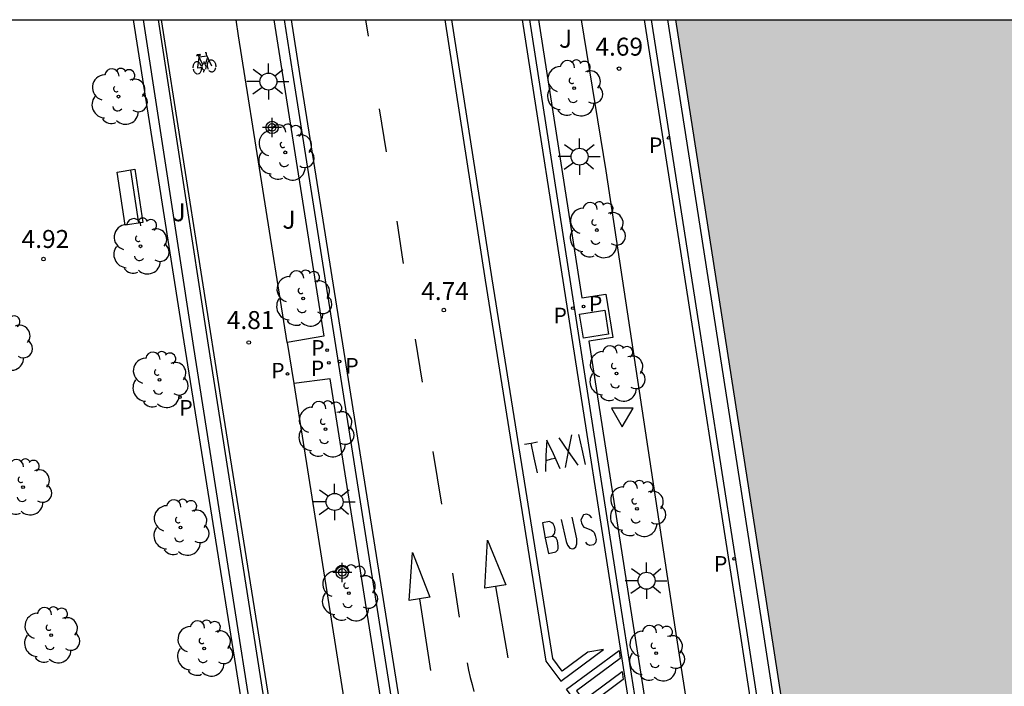
# Model space of a CAD drawing. Units: metres. Extents: x 582743 to 583107, y 4795540 to 4795791.
# Drawn here: x 582780 to 582821, y 4795762 to 4795790 of the extents above; entities that cross this region are included whole.
import ezdxf

# ---------------------------------------------------------------- set-up
doc = ezdxf.new("R2010")
doc.units = ezdxf.units.M
doc.header["$MEASUREMENT"] = 0
for name, color, linetype in [('010106', 9, 'Continuous'), ('020204', 9, 'Continuous'), ('020308', 9, 'Continuous'), ('060108', 9, 'Continuous'), ('060112', 1, 'Continuous'), ('060113', 4, 'Continuous'), ('070105', 6, 'Continuous'), ('090202', 1, 'Continuous'), ('090212', 9, 'Continuous'), ('100105', 3, 'Continuous'), ('100107', 3, 'Continuous'), ('100202', 3, 'Continuous'), ('100302', 7, 'Continuous'), ('210203', 4, 'Continuous'), ('210205', 4, 'Continuous'), ('210303', 4, 'Continuous'), ('210305', 4, 'Continuous'), ('250206', 9, 'Continuous'), ('260101', 9, 'Continuous'), ('260205', 9, 'Continuous'), ('270104', 9, 'Continuous'), ('990506', 131, 'Continuous'), ('Centroides', 1, 'Continuous')]:
    doc.layers.add(name, color=color, linetype=linetype)
doc.styles.add('ARIAL', font='arial.ttf', dxfattribs={"height": 1})
doc.styles.add('ROMANS', font='romans__.ttf', dxfattribs={"height": 1})

# ---------------------------------------------------------------- blocks, each defined once
blk = doc.blocks.new('Centroide')
for points in [[(0.402, 0), (-0.402, 0)], [(0, -0.402), (0, 0.402)]]:
    blk.add_lwpolyline(points)
for radius in [0.256, 0.159]:
    blk.add_circle((0, 0), radius)
blk = doc.blocks.new('PLUVI3')
blk.add_circle((0, 0), 0.055)
blk = doc.blocks.new('BICI')
at = {"color": 9, "linetype": 'Continuous'}
for points in [[(0.171, 0.302), (0.165, 0.361), (0.177, 0.381), (0.182, 0.407), (0.167, 0.423), (0.149, 0.428), (0.122, 0.428)], [(-0.236, 0.385), (-0.243, 0.371), (-0.224, 0.366)], [(-0.22, 0.365), (-0.087, 0.365), (-0.091, 0.384), (-0.104, 0.391), (-0.226, 0.391), (-0.236, 0.385)], [(-0.128, 0.302), (0.171, 0.302)], [(-0.049, -0.018), (-0.123, 0.201)], [(0.015, -0.014), (0.029, 0.05)], [(0.029, 0.05), (0.063, 0.051)], [(0.171, 0.302), (0.311, -0.144)], [(-0.051, -0.344), (-0.076, -0.344)], [(-0.033, -0.274), (-0.051, -0.344)]]:
    blk.add_lwpolyline(points, dxfattribs=at)
at = {"color": 9, "linetype": 'Continuous', "flags": 128}
for points in [[(-0.25, 0.103), (-0.281, 0.109), (-0.309, 0.108), (-0.335, 0.101), (-0.367, 0.084), (-0.382, 0.072), (-0.396, 0.059), (-0.416, 0.034), (-0.427, 0.017), (-0.44, -0.009), (-0.451, -0.037), (-0.457, -0.058), (-0.462, -0.082), (-0.467, -0.121)], [(-0.165, 0.27), (-0.282, -0.123)], [(-0.113, -0.111), (-0.117, -0.082), (-0.126, -0.043), (-0.141, -0.003), (-0.153, 0.018), (-0.165, 0.038), (-0.187, 0.064), (-0.195, 0.071)], [(-0.123, 0.201), (-0.174, 0.353)], [(0.029, 0.05), (0.001, 0.05)], [(0.07, -0.04), (0.191, 0.198)], [(0.219, 0.073), (0.204, 0.059), (0.191, 0.044), (0.176, 0.022), (0.164, 0.001), (0.155, -0.022), (0.148, -0.04), (0.142, -0.062), (0.137, -0.088), (0.134, -0.107), (0.133, -0.139), (0.133, -0.164), (0.135, -0.188), (0.141, -0.22), (0.146, -0.242), (0.156, -0.269)], [(0.255, 0.097), (0.276, 0.105), (0.302, 0.109), (0.329, 0.108), (0.361, 0.099), (0.384, 0.087), (0.405, 0.071), (0.424, 0.052), (0.439, 0.032), (0.455, 0.004), (0.467, -0.022), (0.478, -0.057), (0.484, -0.088), (0.488, -0.128), (0.488, -0.165), (0.485, -0.193), (0.483, -0.21)], [(-0.467, -0.164), (-0.462, -0.205), (-0.457, -0.229), (-0.446, -0.264), (-0.433, -0.294), (-0.416, -0.322), (-0.401, -0.343), (-0.381, -0.362), (-0.368, -0.372), (-0.343, -0.386), (-0.309, -0.396)], [(-0.289, -0.144), (-0.066, -0.144)], [(-0.274, -0.397), (-0.244, -0.39), (-0.218, -0.377), (-0.197, -0.361), (-0.177, -0.341), (-0.161, -0.32), (-0.146, -0.294), (-0.134, -0.269), (-0.124, -0.24), (-0.118, -0.212), (-0.113, -0.184), (-0.112, -0.171)], [(-0.091, -0.171), (-0.088, -0.187), (-0.085, -0.2), (-0.08, -0.214), (-0.075, -0.226), (-0.068, -0.238), (-0.059, -0.25), (-0.049, -0.26), (-0.033, -0.271), (-0.017, -0.276), (-0.004, -0.277), (0.008, -0.275), (0.018, -0.271)], [(0.047, -0.04), (0.033, -0.026), (0.021, -0.018), (0.007, -0.013), (-0.012, -0.012), (-0.035, -0.02), (-0.05, -0.031), (-0.06, -0.042), (-0.073, -0.061), (-0.081, -0.081), (-0.086, -0.097), (-0.09, -0.114)], [(-0.051, -0.344), (-0.025, -0.344)], [(0.044, -0.251), (0.055, -0.236), (0.064, -0.218), (0.071, -0.202), (0.076, -0.181), (0.079, -0.161), (0.08, -0.138), (0.079, -0.12), (0.075, -0.097), (0.07, -0.081), (0.063, -0.065)], [(0.175, -0.309), (0.192, -0.334), (0.206, -0.35), (0.226, -0.368), (0.248, -0.382), (0.276, -0.393), (0.297, -0.397), (0.32, -0.398), (0.348, -0.392), (0.369, -0.384), (0.392, -0.37), (0.416, -0.349), (0.43, -0.332), (0.444, -0.313), (0.454, -0.295), (0.465, -0.27), (0.472, -0.252)]]:
    blk.add_lwpolyline(points, dxfattribs=at)
blk = doc.blocks.new('COTAPU')
blk.add_circle((0, 0), 0.075)
blk = doc.blocks.new('PLUVI2')
blk.add_circle((0, 0), 0.055)
blk = doc.blocks.new('ARBOL')
blk.add_circle((0, 0), 0.0587)
for centre, radius, start, end in [((-0.564, 0.381), 0.532, 92.28, 254.58), ((-0.28, 0.855), 0.3, 359.2878, 173.6078), ((0.097, 0.97), 0.21, 23.1565, 160.4665), ((0.438, 0.881), 0.24, 301.578, 139.328), ((-0.091, 0.321), 0.12, 119.14, 310.56), ((0.656, 0.288), 0.443, 319.8556, 114.7656), ((0.819, -0.249), 0.383, 235.5275, 62.0275), ((-0.556, -0.339), 0.555, 142.64, 266.54), ((-0.039, -0.384), 0.21, 189.64, 323.88), ((0.299, -0.624), 0.532, 224.67, 0.24), ((-0.301, -0.676), 0.45, 213.78, 295.32)]:
    blk.add_arc(centre, radius, start, end)
blk = doc.blocks.new('FAROLA')
for p, q in [((-0.63, 0.51), (-0.255, 0.245)), ((0, 0.355), (0, 0.755)), ((0.605, 0.49), (0.276, 0.223)), ((-0.355, 0), (-0.895, 0)), ((0.355, 0), (0.855, 0)), ((-0.65, -0.52), (-0.255, -0.24)), ((0, -0.355), (0, -0.755)), ((0.585, -0.52), (0.256, -0.246))]:
    blk.add_line(p, q)
blk.add_circle((0, 0), 0.355)
blk = doc.blocks.new('BANCO')
blk.add_line((1.125, 0.1875), (-1.125, 0.1875))
blk.add_lwpolyline([(1.125, 0.75), (1.125, 0), (-1.125, 0), (-1.125, 0.75)], close=True)
blk = doc.blocks.new('SETRA')
at = {"linetype": 'Continuous'}
blk.add_lwpolyline([(0.451, 0.26), (-0.45, 0.26), (-0.001, -0.52)], close=True, dxfattribs=at)

msp = doc.modelspace()

# ---------------------------------------------------------------- hatches: boundary and pattern name
at = {"layer": '990506'}
h = msp.add_hatch(color=256, dxfattribs=at)
h.paths.add_polyline_path([(582929.571, 4795547.71), (582919.551, 4795540.175), (582935.49, 4795540.174), (582935.326, 4795540.389), (582934.227, 4795541.783), (582933.35, 4795543.019), (582932.509, 4795544.136), (582931.513, 4795545.351), (582930.421, 4795546.678)], flags=0)
h.paths.add_polyline_path([(582885.149, 4795550.091), (582914.154, 4795571.671), (582913.33, 4795572.86), (582912.417, 4795574.149), (582911.679, 4795575.109), (582910.906, 4795576.27), (582910.245, 4795577.474), (582909.394, 4795579.15), (582908.889, 4795580.264), (582908.282, 4795581.64), (582907.842, 4795582.589), (582907.151, 4795583.712), (582906.361, 4795584.665), (582905.512, 4795585.618), (582904.65, 4795586.794), (582903.77, 4795588.426), (582903.007, 4795589.989), (582902.333, 4795591.395), (582901.726, 4795592.845), (582900.956, 4795594.416), (582900.268, 4795595.971), (582899.601, 4795597.362), (582899.068, 4795598.685), (582897.983, 4795600.876), (582897.329, 4795602.089), (582896.78, 4795603.233), (582896.208, 4795604.482), (582895.749, 4795605.714), (582895.368, 4795606.581), (582895.237, 4795606.954), (582894.748, 4795608.24), (582894.11, 4795609.541), (582893.473, 4795610.947), (582892.517, 4795612.556), (582891.71, 4795614.097), (582890.97, 4795615.608), (582890.254, 4795617.342), (582889.7, 4795618.889), (582889.377, 4795620.404), (582888.929, 4795622.181), (582888.39, 4795623.668), (582887.93, 4795624.811), (582887.351, 4795626.127), (582886.691, 4795627.451), (582886.283, 4795628.564), (582885.904, 4795629.573), (582885.523, 4795630.463), (582885.123, 4795631.718), (582884.548, 4795633.384), (582883.949, 4795634.931), (582883.257, 4795636.866), (582882.572, 4795638.778), (582881.884, 4795640.386), (582881.2, 4795642.425), (582880.674, 4795644.59), (582880.085, 4795646.524), (582879.645, 4795648.249), (582879.211, 4795649.824), (582878.88, 4795651.235), (582878.57, 4795652.549), (582878.288, 4795653.639), (582877.865, 4795654.811), (582877.607, 4795656.05), (582877.268, 4795657.542), (582876.953, 4795659.08), (582876.554, 4795660.439), (582876.082, 4795662.044), (582875.774, 4795663.567), (582875.458, 4795665.096), (582875.145, 4795666.917), (582874.78, 4795668.79), (582874.436, 4795670.573), (582874.183, 4795672.408), (582873.913, 4795674.034), (582873.635, 4795675.72), (582873.395, 4795677.361), (582873.298, 4795679.18), (582873.227, 4795680.603), (582873.059, 4795681.983), (582872.596, 4795683.745), (582872.343, 4795685.475), (582872.297, 4795687.175), (582872.136, 4795688.495), (582871.686, 4795690.025), (582871.242, 4795691.325), (582870.914, 4795693.19), (582870.706, 4795695.121), (582870.547, 4795696.716), (582870.288, 4795698.834), (582870.341, 4795700.734), (582870.31, 4795702.537), (582870.114, 4795704.133), (582869.948, 4795705.744), (582869.708, 4795707.37), (582869.411, 4795709.413), (582869.24, 4795711.262), (582869.119, 4795712.94), (582868.924, 4795714.595), (582868.855, 4795716.339), (582868.661, 4795718.166), (582868.401, 4795720.12), (582868.26, 4795722.081), (582868.125, 4795723.788), (582867.982, 4795725.517), (582867.786, 4795726.994), (582867.597, 4795728.456), (582867.404, 4795730.469), (582867.413, 4795732.562), (582867.347, 4795734.581), (582867.074, 4795736.692), (582866.85, 4795738.601), (582866.708, 4795740.353), (582866.6, 4795741.829), (582866.447, 4795743.208), (582866.244, 4795744.797), (582866.075, 4795746.005), (582865.88, 4795747.713), (582865.528, 4795749.34), (582865.293, 4795750.824), (582865.337, 4795752.545), (582865.595, 4795754.055), (582865.853, 4795755.558), (582865.968, 4795756.995), (582865.997, 4795758.768), (582866.042, 4795760.593), (582865.981, 4795762.397), (582865.806, 4795763.799), (582865.461, 4795765.381), (582865.044, 4795767.195), (582864.639, 4795768.71), (582864.419, 4795770.052), (582864.295, 4795771.372), (582864.267, 4795772.504), (582864.499, 4795773.516), (582865.291, 4795774.828), (582866.252, 4795775.744), (582867.361, 4795776.466), (582868.639, 4795777.067), (582870.088, 4795777.413), (582871.527, 4795777.58), (582873.054, 4795777.65), (582874.045, 4795777.657), (582875.416, 4795777.713), (582876.579, 4795777.845), (582877.653, 4795778.001), (582878.87, 4795778.304), (582880.11, 4795778.629), (582880.811, 4795778.803), (582881.449, 4795779.312), (582882.081, 4795780.096), (582882.546, 4795781.411), (582882.683, 4795782.736), (582882.767, 4795783.98), (582882.904, 4795785.231), (582883.237, 4795786.852), (582883.39, 4795788.311), (582883.469, 4795789.801), (582883.447, 4795790.169), (582807.44, 4795790.17), (582808.697, 4795782.136), (582811.409, 4795764.719), (582813.571, 4795750.691), (582815.635, 4795736.891), (582819.781, 4795710.353), (582819.862, 4795709.86), (582819.943, 4795709.366), (582820.023, 4795708.873), (582820.185, 4795707.887), (582820.265, 4795707.394), (582820.347, 4795706.901), (582820.428, 4795706.408), (582820.51, 4795705.916), (582820.592, 4795705.423), (582820.675, 4795704.931), (582820.758, 4795704.438), (582820.841, 4795703.946), (582820.925, 4795703.453), (582821.009, 4795702.961), (582821.093, 4795702.47), (582821.179, 4795701.978), (582821.263, 4795701.486), (582821.437, 4795700.504), (582821.525, 4795700.012), (582821.613, 4795699.522), (582821.8, 4795698.487), (582821.991, 4795697.455), (582822.092, 4795696.913), (582822.194, 4795696.372), (582822.297, 4795695.831), (582822.401, 4795695.29), (582822.506, 4795694.748), (582822.612, 4795694.207), (582822.719, 4795693.666), (582822.826, 4795693.127), (582822.935, 4795692.586), (582823.045, 4795692.046), (582823.267, 4795690.966), (582823.38, 4795690.427), (582823.494, 4795689.887), (582823.608, 4795689.347), (582823.723, 4795688.809), (582823.84, 4795688.27), (582823.957, 4795687.732), (582824.076, 4795687.194), (582824.195, 4795686.656), (582824.438, 4795685.568), (582824.686, 4795684.482), (582824.811, 4795683.933), (582824.938, 4795683.386), (582825.066, 4795682.838), (582825.194, 4795682.291), (582825.324, 4795681.743), (582825.454, 4795681.196), (582825.586, 4795680.649), (582825.718, 4795680.102), (582825.85, 4795679.555), (582825.983, 4795679.008), (582826.118, 4795678.462), (582826.253, 4795677.914), (582826.388, 4795677.368), (582826.523, 4795676.823), (582826.66, 4795676.277), (582826.936, 4795675.185), (582827.074, 4795674.639), (582827.213, 4795674.093), (582827.351, 4795673.548), (582827.585, 4795672.637), (582827.818, 4795671.725), (582827.912, 4795671.36), (582828.007, 4795670.994), (582828.102, 4795670.629), (582828.197, 4795670.264), (582828.292, 4795669.898), (582828.388, 4795669.533), (582828.482, 4795669.168), (582828.579, 4795668.803), (582828.675, 4795668.438), (582828.772, 4795668.075), (582828.87, 4795667.71), (582828.966, 4795667.346), (582829.065, 4795666.982), (582829.163, 4795666.617), (582829.262, 4795666.254), (582829.361, 4795665.89), (582829.461, 4795665.526), (582829.764, 4795664.437), (582829.934, 4795663.833), (582830.106, 4795663.23), (582830.175, 4795662.988), (582830.243, 4795662.749), (582830.313, 4795662.509), (582830.383, 4795662.266), (582830.452, 4795662.026), (582830.522, 4795661.786), (582830.593, 4795661.544), (582830.662, 4795661.304), (582830.733, 4795661.065), (582830.804, 4795660.824), (582830.875, 4795660.583), (582830.946, 4795660.343), (582831.018, 4795660.103), (582831.089, 4795659.862), (582831.16, 4795659.622), (582831.233, 4795659.38), (582831.375, 4795658.9), (582831.447, 4795658.662), (582831.52, 4795658.42), (582831.67, 4795657.918), (582831.821, 4795657.416), (582831.9, 4795657.155), (582831.979, 4795656.893), (582832.058, 4795656.632), (582832.137, 4795656.37), (582832.215, 4795656.11), (582832.295, 4795655.848), (582832.374, 4795655.587), (582832.454, 4795655.325), (582832.533, 4795655.065), (582832.613, 4795654.804), (582832.693, 4795654.543), (582832.774, 4795654.283), (582832.854, 4795654.022), (582832.934, 4795653.762), (582833.177, 4795652.979), (582833.258, 4795652.719), (582833.339, 4795652.462), (582833.421, 4795652.201), (582833.678, 4795651.387), (582833.937, 4795650.575), (582834.115, 4795650.023), (582834.293, 4795649.471), (582834.473, 4795648.92), (582834.654, 4795648.369), (582834.835, 4795647.818), (582835.018, 4795647.268), (582835.202, 4795646.716), (582835.385, 4795646.167), (582835.571, 4795645.616), (582835.756, 4795645.066), (582835.943, 4795644.517), (582836.13, 4795643.967), (582836.316, 4795643.416), (582836.504, 4795642.868), (582836.693, 4795642.318), (582836.881, 4795641.769), (582837.07, 4795641.219), (582837.259, 4795640.67), (582837.449, 4795640.121), (582837.638, 4795639.571), (582837.827, 4795639.022), (582838.02, 4795638.476), (582839.074, 4795635.569), (582839.309, 4795634.95), (582839.545, 4795634.327), (582839.782, 4795633.704), (582840.018, 4795633.081), (582840.256, 4795632.458), (582840.493, 4795631.835), (582840.731, 4795631.213), (582840.969, 4795630.591), (582841.206, 4795629.969), (582841.446, 4795629.348), (582841.686, 4795628.726), (582841.925, 4795628.106), (582842.167, 4795627.485), (582842.409, 4795626.865), (582842.651, 4795626.246), (582842.895, 4795625.626), (582843.14, 4795625.008), (582843.386, 4795624.389), (582843.633, 4795623.771), (582843.881, 4795623.155), (582844.13, 4795622.538), (582844.633, 4795621.304), (582845.141, 4795620.072), (582845.396, 4795619.457), (582845.653, 4795618.842), (582845.912, 4795618.227), (582846.171, 4795617.613), (582846.432, 4795617), (582846.694, 4795616.387), (582846.958, 4795615.775), (582847.222, 4795615.163), (582847.488, 4795614.551), (582847.755, 4795613.94), (582848.023, 4795613.329), (582848.292, 4795612.72), (582848.563, 4795612.109), (582848.833, 4795611.5), (582849.106, 4795610.892), (582849.379, 4795610.282), (582849.653, 4795609.674), (582849.928, 4795609.066), (582850.203, 4795608.459), (582850.48, 4795607.852), (582851.008, 4795606.698), (582851.539, 4795605.545), (582851.791, 4795604.999), (582852.044, 4795604.454), (582852.298, 4795603.908), (582852.551, 4795603.363), (582852.807, 4795602.82), (582853.062, 4795602.276), (582853.319, 4795601.732), (582853.576, 4795601.189), (582853.834, 4795600.646), (582854.093, 4795600.104), (582854.352, 4795599.562), (582854.613, 4795599.02), (582854.874, 4795598.479), (582855.137, 4795597.938), (582855.399, 4795597.398), (582855.664, 4795596.858), (582855.929, 4795596.319), (582856.195, 4795595.78), (582856.462, 4795595.243), (582856.73, 4795594.705), (582857.292, 4795593.583), (582857.857, 4795592.465), (582858.154, 4795591.884), (582858.451, 4795591.302), (582859.049, 4795590.142), (582859.35, 4795589.563), (582859.652, 4795588.985), (582859.955, 4795588.406), (582860.259, 4795587.83), (582860.566, 4795587.253), (582860.872, 4795586.677), (582861.18, 4795586.101), (582861.489, 4795585.526), (582861.799, 4795584.953), (582862.11, 4795584.379), (582862.424, 4795583.806), (582862.737, 4795583.233), (582863.051, 4795582.661), (582863.368, 4795582.091), (582863.685, 4795581.519), (582864.002, 4795580.95), (582864.596, 4795579.891), (582865.194, 4795578.833), (582865.471, 4795578.344), (582865.749, 4795577.856), (582866.028, 4795577.368), (582866.308, 4795576.88), (582866.588, 4795576.393), (582866.868, 4795575.906), (582867.149, 4795575.42), (582867.431, 4795574.933), (582867.713, 4795574.446), (582867.996, 4795573.96), (582868.279, 4795573.475), (582868.562, 4795572.989), (582868.846, 4795572.503), (582869.13, 4795572.018), (582869.416, 4795571.533), (582869.7, 4795571.047), (582869.984, 4795570.563), (582870.27, 4795570.078), (582870.555, 4795569.591), (582870.84, 4795569.107), (582871.126, 4795568.622), (582871.411, 4795568.136), (582873.223, 4795565.131), (582873.685, 4795564.386), (582874.152, 4795563.635), (582874.619, 4795562.885), (582875.086, 4795562.135), (582875.554, 4795561.384), (582876.021, 4795560.635), (582876.49, 4795559.887), (582876.959, 4795559.137), (582877.428, 4795558.39), (582877.898, 4795557.642), (582878.369, 4795556.897), (582878.842, 4795556.151), (582879.315, 4795555.407), (582879.789, 4795554.661), (582880.264, 4795553.918), (582880.741, 4795553.177), (582881.219, 4795552.437), (582881.7, 4795551.696), (582882.181, 4795550.959), (582882.665, 4795550.22), (582883.15, 4795549.484), (582883.18, 4795549.439), (582883.368, 4795549.458), (582883.742, 4795549.53), (582884.108, 4795549.633), (582884.464, 4795549.768)], flags=0)

# ---------------------------------------------------------------- linework, layer by layer
at = {"layer": '010106', "flags": 128}
msp.add_lwpolyline([(582778.303, 4795540.178), (582744.172, 4795540.179), (582744.177, 4795790.172), (583094.167, 4795790.164), (583094.162, 4795540.171), (582805.226, 4795540.177)], close=True, dxfattribs=at)
at = {"layer": '060108', "flags": 128}
for points in [[(582791.096, 4795790.17), (582791.449, 4795787.934), (582796.56, 4795755.484)], [(582801.336, 4795790.17), (582805.246, 4795765.057), (582809.27, 4795739.222), (582809.365, 4795738.52), (582809.68, 4795736.537), (582809.8, 4795735.758), (582813.333, 4795713.001)]]:
    msp.add_lwpolyline(points, dxfattribs=at)
at = {"layer": '060112', "flags": 128}
msp.add_lwpolyline([(582791.227, 4795776.682), (582791.498, 4795774.972)], dxfattribs=at)
at = {"layer": '060113', "flags": 128}
for points in [[(582791.389, 4795790.17), (582791.743, 4795787.93), (582796.878, 4795755.627)], [(582801.035, 4795790.17), (582804.958, 4795764.991), (582808.078, 4795744.957)], [(582806.136, 4795790.17), (582807.439, 4795781.827), (582810.147, 4795764.414), (582812.303, 4795750.385), (582814.367, 4795736.589), (582818.51, 4795710.044)]]:
    msp.add_lwpolyline(points, dxfattribs=at)
at = {"layer": '070105', "flags": 128}
for points in [[(582818.804, 4795710.101), (582814.661, 4795736.646), (582812.597, 4795750.443), (582810.441, 4795764.473), (582807.733, 4795781.886), (582806.436, 4795790.17)], [(582807.106, 4795790.17), (582808.386, 4795781.988), (582811.098, 4795764.571), (582813.26, 4795750.548), (582815.324, 4795736.748), (582819.47, 4795710.21)], [(582807.44, 4795790.17), (582808.697, 4795782.136), (582811.409, 4795764.719), (582813.571, 4795750.691), (582815.635, 4795736.891), (582819.781, 4795710.353)]]:
    msp.add_lwpolyline(points, dxfattribs=at)
at = {"layer": '100105', "flags": 128}
for points in [[(582784.786, 4795790.171), (582786.899, 4795776.709), (582790.292, 4795755.525)], [(582785.966, 4795790.171), (582788.509, 4795773.954), (582792.295, 4795750.293)], [(582791.227, 4795776.682), (582789.193, 4795789.503), (582789.086, 4795790.171)], [(582790.666, 4795790.17), (582792.751, 4795776.954), (582791.227, 4795776.682)], [(582801.717, 4795790.17), (582803.533, 4795778.554), (582804.531, 4795778.703), (582804.816, 4795776.899), (582803.82, 4795776.744), (582805.627, 4795765.129), (582806.222, 4795761.33), (582807.226, 4795761.495), (582807.509, 4795759.688), (582806.511, 4795759.53), (582809.107, 4795742.799), (582810.102, 4795742.972), (582810.397, 4795741.164), (582809.379, 4795741.007), (582809.647, 4795739.308), (582811.306, 4795739.59)], [(582811.311, 4795739.59), (582807.435, 4795764.711), (582804.541, 4795783.851), (582803.516, 4795790.17)], [(582794.042, 4795758.89), (582795.119, 4795759.036), (582794.975, 4795759.943), (582795.414, 4795760.01), (582793.02, 4795775.172), (582791.498, 4795774.972)], [(582791.498, 4795774.972), (582791.708, 4795773.651), (582794.042, 4795758.89)]]:
    msp.add_lwpolyline(points, dxfattribs=at)
at = {"layer": '100107', "flags": 128}
msp.add_lwpolyline([(582785.836, 4795790.171), (582787.924, 4795776.573), (582792.006, 4795750.586), (582791.404, 4795750.491), (582787.321, 4795776.479), (582785.226, 4795790.171)], dxfattribs=at)
at = {"layer": '260101', "flags": 128}
for points in [[(582794.493, 4795790.17), (582794.6, 4795789.49)], [(582797.805, 4795790.17), (582799.49, 4795779.29), (582802.02, 4795763.37), (582802.65, 4795762.54), (582804.43, 4795763.87), (582803.78, 4795763.75), (582802.71, 4795762.96), (582802.31, 4795763.49), (582799.78, 4795779.34), (582798.102, 4795790.17)], [(582795.07, 4795786.45), (582795.35, 4795784.65)], [(582795.8, 4795781.75), (582796.01, 4795780.35), (582796.07, 4795779.99)], [(582796.57, 4795776.83), (582796.86, 4795775.03)], [(582802.97, 4795772.14), (582803.11, 4795772.83)], [(582803.39, 4795772.85), (582803.53, 4795772.23), (582803.66, 4795771.59)], [(582801.13, 4795772.44), (582801.41, 4795772.48)], [(582801.41, 4795772.48), (582801.68, 4795772.54)], [(582801.67, 4795771.24), (582801.54, 4795771.87), (582801.41, 4795772.48)], [(582802.62, 4795771.41), (582802.34, 4795772.03), (582802.06, 4795772.61), (582802.03, 4795771.97), (582802.01, 4795771.3)], [(582802.97, 4795772.14), (582802.58, 4795772.71)], [(582797.31, 4795772.13), (582797.66, 4795769.94)], [(582802.84, 4795771.46), (582802.97, 4795772.14)], [(582803.38, 4795771.56), (582802.97, 4795772.14)], [(582802.43, 4795771.84), (582802.25, 4795771.81), (582802.03, 4795771.75)], [(582802.67, 4795769.29), (582802.87, 4795768.38), (582802.93, 4795768.22), (582803.02, 4795768.1), (582803.13, 4795768.07), (582803.19, 4795768.08), (582803.28, 4795768.15), (582803.32, 4795768.28), (582803.32, 4795768.48), (582803.13, 4795769.39)], [(582803.94, 4795769.36), (582803.86, 4795769.46), (582803.74, 4795769.51), (582803.6, 4795769.49), (582803.54, 4795769.39), (582803.49, 4795769.27), (582803.52, 4795769.15), (582803.57, 4795769.03), (582803.61, 4795768.98), (582803.69, 4795768.94), (582803.93, 4795768.85), (582803.99, 4795768.81), (582804.04, 4795768.75), (582804.09, 4795768.63), (582804.13, 4795768.46), (582804.1, 4795768.32), (582804.01, 4795768.24), (582803.86, 4795768.21), (582803.77, 4795768.25), (582803.69, 4795768.35)], [(582802, 4795768.54), (582802.3, 4795768.6)], [(582798.12, 4795767.05), (582798.41, 4795765.22)], [(582799.92, 4795766.5), (582800.44, 4795763.51)], [(582796.75, 4795765.98), (582797.21, 4795762.98)], [(582798.74, 4795763.3), (582798.8, 4795763), (582798.87, 4795762.7), (582798.95, 4795762.4), (582799.02, 4795762.11)]]:
    msp.add_lwpolyline(points, dxfattribs=at)
for points in [[(582802.3, 4795768.6), (582802.37, 4795768.68), (582802.4, 4795768.75), (582802.41, 4795768.88), (582802.39, 4795769), (582802.33, 4795769.11), (582802.28, 4795769.16), (582802.18, 4795769.21), (582801.88, 4795769.15), (582802, 4795768.51), (582802.13, 4795767.87), (582802.44, 4795767.94), (582802.53, 4795768.02), (582802.54, 4795768.08), (582802.54, 4795768.2), (582802.51, 4795768.4), (582802.45, 4795768.51), (582802.4, 4795768.56)], [(582799.59, 4795768.43), (582800.36, 4795766.57), (582799.48, 4795766.42)], [(582796.45, 4795767.92), (582797.18, 4795766.05), (582796.31, 4795765.91)], [(582805.08, 4795763.82), (582805.13, 4795763.49), (582803.31, 4795762.14), (582803.6, 4795761.75), (582805.21, 4795762.94), (582805.26, 4795762.61), (582803.54, 4795761.33), (582802.89, 4795762.2)]]:
    msp.add_lwpolyline(points, close=True, dxfattribs=at)
at = {"layer": '270104', "flags": 128}
msp.add_lwpolyline([(582803.436, 4795777.869), (582804.484, 4795778.035), (582804.645, 4795777.03), (582803.597, 4795776.864), (582803.436, 4795777.869)], dxfattribs=at)

# ---------------------------------------------------------------- block references
at = {"layer": '020204', "rotation": 359.9987685839998}
for p in [(582805.083, 4795788.126, 4.69), (582781.046, 4795780.17, 4.922), (582797.764, 4795778.041, 4.74), (582789.618, 4795776.687, 4.812)]:
    msp.add_blockref('COTAPU', p, dxfattribs=at)
at = {"layer": '090202', "rotation": 98.70263378790892}
msp.add_blockref('BANCO', (582785.029, 4795782.809), dxfattribs=at)
at = {"layer": '090212', "rotation": 8.008468601135856}
msp.add_blockref('BICI', (582787.734, 4795788.345), dxfattribs=at)
at = {"layer": '100202', "rotation": 359.9987685839998}
for p in [(582803.205, 4795787.309), (582784.18, 4795786.959), (582791.142, 4795784.628), (582804.153, 4795781.386), (582785.093, 4795780.706), (582791.891, 4795778.529), (582779.386, 4795776.679), (582804.976, 4795775.393), (582785.891, 4795775.125), (582792.823, 4795773.067), (582780.192, 4795770.643), (582805.83, 4795769.743), (582786.766, 4795768.958), (582793.799, 4795766.217), (582781.366, 4795764.463), (582787.755, 4795763.909), (582806.632, 4795763.71)]:
    msp.add_blockref('ARBOL', p, dxfattribs=at)
at = {"layer": '210203', "rotation": 359.9987685839998}
for p in [(582803.601, 4795778.189, 4.632), (582792.887, 4795776.367, 4.754), (582792.958, 4795775.84, 4.759)]:
    msp.add_blockref('PLUVI2', p, dxfattribs=at)
at = {"layer": '210205', "rotation": 359.9987685839998}
for p in [(582807.152, 4795785.232, 4.538), (582803.15, 4795778.119, 4.36), (582793.403, 4795775.89, 4.51), (582791.239, 4795775.374, 4.812), (582786.746, 4795774.402, 4.731), (582809.889, 4795767.653, 4.537)]:
    msp.add_blockref('PLUVI3', p, dxfattribs=at)
at = {"layer": '250206', "rotation": 359.9987685839998}
for p in [(582790.437, 4795787.588), (582803.433, 4795784.45), (582793.204, 4795770.026), (582806.228, 4795766.738)]:
    msp.add_blockref('FAROLA', p, dxfattribs=at)
at = {"layer": '260205', "rotation": 359.9987685839998}
msp.add_blockref('SETRA', (582805.216, 4795773.69), dxfattribs=at)
at = {"layer": 'Centroides', "rotation": 359.9987685839998}
for p in [(582790.589, 4795785.67), (582793.524, 4795767.084)]:
    msp.add_blockref('Centroide', p, dxfattribs=at)

# ---------------------------------------------------------------- texts
at = {"layer": '020308', "style": 'ARIAL'}
for s, p in [('4.69', (582804.095, 4795788.67)), ('4.92', (582780.132, 4795780.637)), ('4.74', (582796.82, 4795778.46)), ('4.81', (582788.701, 4795777.25))]:
    msp.add_text(s, height=0.75, rotation=359.9988, dxfattribs=at).set_placement(p)
at = {"layer": '100302', "style": 'ARIAL'}
for p in [(582802.576, 4795789), (582786.436, 4795781.751), (582791.026, 4795781.441)]:
    msp.add_text('J', height=0.75, rotation=359.9988, dxfattribs=at).set_placement(p)
at = {"layer": '210303', "style": 'ROMANS'}
for p in [(582803.824, 4795777.984), (582792.222, 4795776.138), (582792.207, 4795775.281)]:
    msp.add_text('P', height=0.65, rotation=359.9988, dxfattribs=at).set_placement(p)
at = {"layer": '210305', "style": 'ROMANS'}
for p in [(582806.33, 4795784.601), (582802.341, 4795777.491), (582790.552, 4795775.186), (582793.647, 4795775.39), (582786.716, 4795773.636), (582809.045, 4795767.117)]:
    msp.add_text('P', height=0.65, rotation=359.9988, dxfattribs=at).set_placement(p)

doc.saveas('drawing.dxf')
